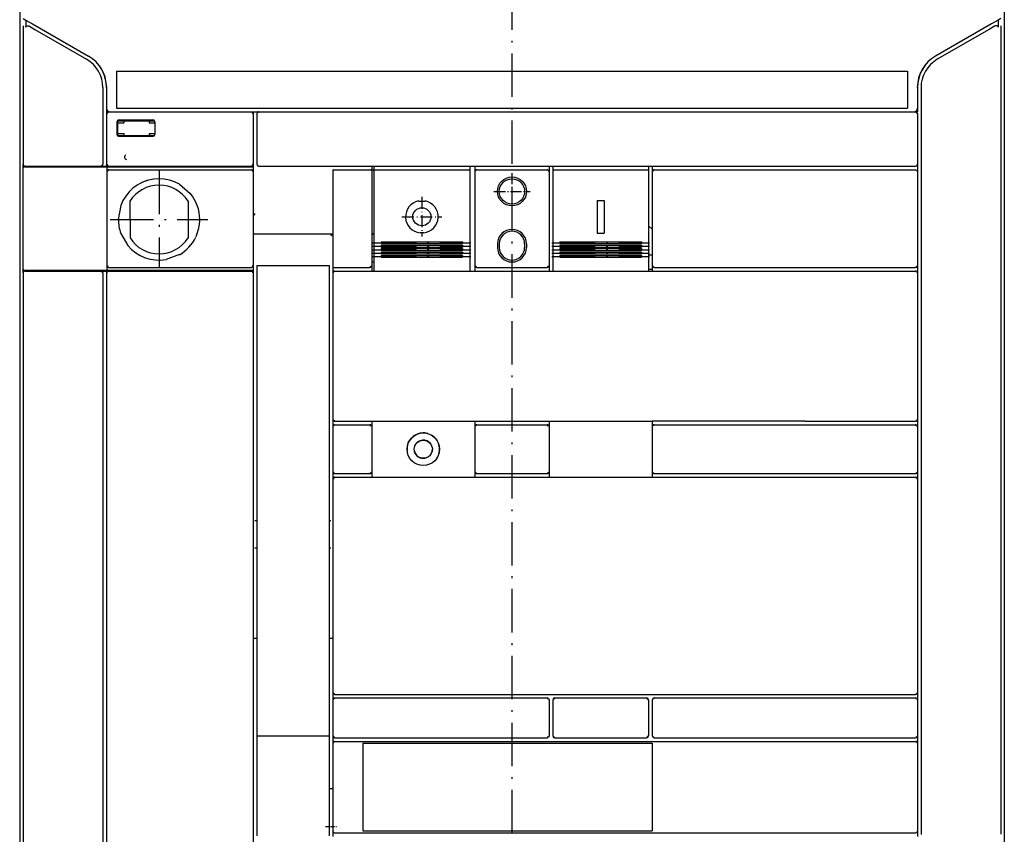
# Model space of a CAD drawing. Extents: x -1179 to 968, y -49 to 1130.
# Drawn here: x -716 to -444, y 676 to 901 of the extents above; entities that cross this region are included whole.
import ezdxf

# ---------------------------------------------------------------- set-up
doc = ezdxf.new("R2010")
doc.units = 0
doc.linetypes.add('DASHDOT', pattern=[18.5, 12, -3, 0.5, -3])
doc.layers.get('0').update_dxf_attribs({"linetype": 'CONTINUOUS'})

msp = doc.modelspace()

# ---------------------------------------------------------------- linework, layer by layer
at = {"color": 7, "linetype": 'DASHDOT'}
for p, q in [((-580.38, 1095.64), (-580.38, 560.44)), ((-677.88, 859.77), (-677.88, 832.77)), ((-691.38, 846.27), (-664.38, 846.27)), ((-618.78, 839.85), (-591.78, 839.85)), ((-618.78, 838.88), (-591.78, 838.88)), ((-618.78, 837.92), (-591.78, 837.92)), ((-569.38, 839.85), (-542.38, 839.85)), ((-569.38, 838.88), (-542.38, 838.88)), ((-569.38, 837.92), (-542.38, 837.92)), ((-618.78, 836.98), (-591.78, 836.98)), ((-618.78, 836.06), (-591.78, 836.06)), ((-569.38, 836.98), (-542.38, 836.98)), ((-569.38, 836.06), (-542.38, 836.06))]:
    msp.add_line(p, q, dxfattribs=at)
at = {"color": 7}
for p, q in [((-716.38, 982.52), (-716.38, 622.52)), ((-444.38, 982.52), (-444.38, 622.52)), ((-716.38, 981.72), (-716.38, 623.32)), ((-444.38, 981.72), (-444.38, 623.32)), ((-715.38, 899.8), (-715.38, 861.52)), ((-445.38, 899.8), (-445.38, 676.39)), ((-689.63, 887.22), (-471.13, 887.22)), ((-693.38, 882.74), (-693.38, 861.52)), ((-467.38, 882.74), (-467.38, 676.27)), ((-691.88, 876.02), (-652.38, 876.02)), ((-689.63, 877.02), (-471.13, 877.02)), ((-650.38, 876.02), (-468.88, 876.02)), ((-715.49, 861.52), (-715.49, 831.52)), ((-715.48, 860.32), (-715.48, 832.72)), ((-712.48, 860.82), (-692.28, 860.82)), ((-692.28, 860.82), (-651.88, 860.82)), ((-691.88, 861.02), (-652.38, 861.02)), ((-691.78, 860.02), (-652.38, 860.02)), ((-650.38, 861.02), (-468.88, 861.02)), ((-629.88, 859.82), (-629.88, 833.52)), ((-619.13, 859.82), (-619.13, 833.52)), ((-618.53, 860.02), (-592.03, 860.02)), ((-569.13, 860.02), (-542.63, 860.02)), ((-541.13, 860.02), (-468.88, 860.02)), ((-692.28, 859.52), (-692.28, 833.52)), ((-651.88, 859.52), (-651.88, 833.52)), ((-618.53, 858.56), (-618.53, 835.22)), ((-592.03, 858.56), (-592.03, 835.22)), ((-590.63, 859.52), (-590.63, 833.52)), ((-570.13, 859.52), (-570.13, 833.52)), ((-569.13, 858.56), (-569.13, 835.22)), ((-542.63, 858.56), (-542.63, 835.22)), ((-541.63, 859.52), (-541.63, 833.52)), ((-468.38, 859.52), (-468.38, 833.52)), ((-651.38, 842.32), (-629.88, 842.32)), ((-616.53, 840.12), (-594.03, 840.12)), ((-616.53, 839.59), (-594.03, 839.59)), ((-616.53, 839.16), (-594.03, 839.16)), ((-616.53, 838.62), (-594.03, 838.62)), ((-616.53, 838.21), (-594.03, 838.21)), ((-567.13, 840.12), (-544.63, 840.12)), ((-567.13, 839.59), (-544.63, 839.59)), ((-567.13, 839.16), (-544.63, 839.16)), ((-567.13, 838.62), (-544.63, 838.62)), ((-567.13, 838.21), (-544.63, 838.21)), ((-616.53, 837.69), (-594.03, 837.69)), ((-616.53, 837.27), (-594.03, 837.27)), ((-616.53, 836.76), (-594.03, 836.76)), ((-616.53, 836.35), (-594.03, 836.35)), ((-616.53, 835.83), (-594.03, 835.83)), ((-567.13, 837.69), (-544.63, 837.69)), ((-567.13, 837.27), (-544.63, 837.27)), ((-567.13, 836.76), (-544.63, 836.76)), ((-567.13, 836.35), (-544.63, 836.35)), ((-567.13, 835.83), (-544.63, 835.83)), ((-691.78, 833.02), (-652.38, 833.02)), ((-650.88, 833.52), (-630.88, 833.52)), ((-650.88, 832.52), (-650.88, 703.52)), ((-630.88, 832.52), (-630.88, 703.52)), ((-541.13, 833.02), (-468.88, 833.02)), ((-715.38, 831.41), (-715.38, 623.87)), ((-712.48, 832.22), (-692.28, 832.22)), ((-693.38, 831.52), (-693.38, 623.76)), ((-692.38, 831.52), (-692.38, 645.77)), ((-692.28, 832.22), (-651.88, 832.22)), ((-691.88, 832.02), (-652.38, 832.02)), ((-651.88, 831.52), (-651.88, 646.52)), ((-629.88, 831.52), (-629.88, 791.02)), ((-629.38, 832.02), (-468.88, 832.02)), ((-468.38, 831.52), (-468.38, 791.02)), ((-619.13, 790.51), (-592.95, 790.51)), ((-607.39, 790.52), (-570.13, 790.52)), ((-570.13, 790.51), (-541.63, 790.51)), ((-499.37, 790.52), (-541.63, 790.52)), ((-541.13, 789.52), (-468.88, 789.52)), ((-499.37, 790.52), (-468.88, 790.52)), ((-541.13, 776.02), (-468.88, 776.02)), ((-629.88, 774.52), (-629.88, 715.52)), ((-619.13, 775.01), (-590.63, 775.01)), ((-590.63, 775.02), (-570.13, 775.02)), ((-570.13, 775.01), (-541.63, 775.01)), ((-541.63, 775.02), (-468.88, 775.02)), ((-468.38, 774.52), (-468.38, 715.52)), ((-629.38, 715.02), (-468.88, 715.02)), ((-629.38, 714.02), (-570.63, 714.02)), ((-568.63, 714.02), (-543.13, 714.02)), ((-541.13, 714.02), (-468.88, 714.02)), ((-650.88, 703.52), (-630.88, 703.52)), ((-650.88, 703.52), (-650.88, 675.95)), ((-630.88, 703.52), (-630.88, 675.95)), ((-629.38, 703.02), (-570.63, 703.02)), ((-621.62, 702.02), (-541.64, 702.02)), ((-568.63, 703.02), (-543.13, 703.02)), ((-541.64, 702.02), (-468.88, 702.02)), ((-541.13, 703.02), (-468.88, 703.02)), ((-629.88, 701.52), (-629.88, 677.27)), ((-621.63, 701.52), (-621.63, 677.27)), ((-621.63, 701.52), (-541.63, 701.52)), ((-541.63, 701.52), (-541.63, 677.27)), ((-468.38, 701.52), (-468.38, 677.22)), ((-621.63, 677.27), (-541.63, 677.27)), ((-621.62, 676.77), (-541.64, 676.77)), ((-541.64, 676.77), (-468.88, 676.77))]:
    msp.add_line(p, q, dxfattribs=at)
at = {"color": 7, "ltscale": 0.022037}
msp.add_line((-715.43, 901.83), (-714.67, 901.39), dxfattribs=at)
at = {"color": 7, "ltscale": 0.04868}
msp.add_line((-714.67, 901.39), (-714.67, 899.44), dxfattribs=at)
at = {"color": 7, "ltscale": 0.023291}
msp.add_line((-714.67, 901.39), (-713.86, 900.92), dxfattribs=at)
at = {"color": 7, "ltscale": 0.052976}
for p, q in [((-714.67, 901.39), (-712.84, 900.33)), ((-446.08, 901.39), (-447.92, 900.33))]:
    msp.add_line(p, q, dxfattribs=at)
at = {"color": 7, "ltscale": 0.446236}
for p, q in [((-712.84, 900.33), (-697.38, 891.41)), ((-447.92, 900.33), (-463.38, 891.41))]:
    msp.add_line(p, q, dxfattribs=at)
at = {"color": 7, "ltscale": 0.023151}
msp.add_line((-446.08, 901.39), (-446.89, 900.93), dxfattribs=at)
at = {"color": 7, "ltscale": 0.022036}
msp.add_line((-445.32, 901.83), (-446.08, 901.39), dxfattribs=at)
at = {"color": 7, "ltscale": 0.048679}
msp.add_line((-446.08, 901.39), (-446.08, 899.44), dxfattribs=at)
at = {"color": 7, "ltscale": 0.043307}
for p, q in [((-713.69, 899.67), (-712.18, 898.8)), ((-447.07, 899.67), (-448.57, 898.8))]:
    msp.add_line(p, q, dxfattribs=at)
at = {"color": 7, "ltscale": 0.413012}
for p, q in [((-712.18, 898.8), (-697.88, 890.54)), ((-448.57, 898.8), (-462.88, 890.54))]:
    msp.add_line(p, q, dxfattribs=at)
at = {"color": 7, "ltscale": 0.03258}
msp.add_line((-693.38, 886.94), (-692.87, 885.74), dxfattribs=at)
at = {"color": 7, "ltscale": 0.255}
for p, q in [((-689.63, 887.22), (-689.63, 877.02)), ((-471.13, 887.22), (-471.13, 877.02))]:
    msp.add_line(p, q, dxfattribs=at)
at = {"color": 7, "ltscale": 0.143164}
for p, q in [((-692.38, 882.74), (-692.38, 877.02)), ((-468.38, 882.74), (-468.38, 877.02))]:
    msp.add_line(p, q, dxfattribs=at)
at = {"color": 7, "ltscale": 0.025}
for p, q in [((-692.38, 877.02), (-692.38, 876.02)), ((-468.38, 877.02), (-468.38, 876.02)), ((-618.53, 861.02), (-618.53, 860.02)), ((-592.03, 861.02), (-592.03, 860.02)), ((-569.13, 861.02), (-569.13, 860.02)), ((-542.63, 861.02), (-542.63, 860.02)), ((-584.38, 839.52), (-584.38, 838.52)), ((-583.88, 839.52), (-583.88, 838.52)), ((-576.88, 839.52), (-576.88, 838.52)), ((-576.38, 839.52), (-576.38, 838.52)), ((-542.63, 836.52), (-541.63, 836.52)), ((-650.88, 833.52), (-650.88, 832.52)), ((-630.88, 833.52), (-630.88, 832.52)), ((-542.63, 832.52), (-541.63, 832.52)), ((-630.88, 689.02), (-629.88, 689.02))]:
    msp.add_line(p, q, dxfattribs=at)
at = {"color": 7, "ltscale": 0.0125}
for p, q in [((-692.38, 876.02), (-692.38, 875.52)), ((-651.88, 876.02), (-651.88, 875.52)), ((-468.88, 876.02), (-468.38, 876.02)), ((-687.63, 873.52), (-687.63, 873.02)), ((-680.63, 873.52), (-680.63, 873.02)), ((-687.63, 870.02), (-687.63, 869.52)), ((-680.63, 870.02), (-680.63, 869.52)), ((-692.38, 861.02), (-691.88, 861.02)), ((-652.38, 861.02), (-651.88, 861.02)), ((-651.38, 763.02), (-650.88, 763.02)), ((-630.88, 763.02), (-630.38, 763.02)), ((-651.38, 755.52), (-650.88, 755.52)), ((-630.88, 755.52), (-630.38, 755.52)), ((-651.88, 730.52), (-651.38, 730.52)), ((-651.38, 730.52), (-650.88, 730.52)), ((-630.88, 730.52), (-630.38, 730.52)), ((-630.38, 730.52), (-629.88, 730.52))]:
    msp.add_line(p, q, dxfattribs=at)
at = {"color": 7, "ltscale": 0.012498}
for p, q in [((-692.38, 876.02), (-691.88, 876.02)), ((-651.88, 860.02), (-651.88, 859.52))]:
    msp.add_line(p, q, dxfattribs=at)
at = {"color": 7, "ltscale": 0.009345}
msp.add_line((-692.13, 875.87), (-692.26, 875.52), dxfattribs=at)
at = {"color": 7, "ltscale": 0.007374}
for p, q in [((-691.88, 876.02), (-692.13, 875.87)), ((-691.78, 860.02), (-692.03, 859.87)), ((-468.88, 860.02), (-468.62, 859.87))]:
    msp.add_line(p, q, dxfattribs=at)
at = {"color": 7, "ltscale": 0.05}
for p, q in [((-652.38, 876.02), (-650.38, 876.02)), ((-556.88, 851.52), (-554.88, 851.52)), ((-556.88, 842.52), (-554.88, 842.52)), ((-468.38, 833.52), (-468.38, 831.52)), ((-693.88, 832.02), (-691.88, 832.02)), ((-629.88, 791.02), (-629.88, 789.02)), ((-468.38, 791.02), (-468.38, 789.02)), ((-629.88, 776.52), (-629.88, 774.52)), ((-468.38, 776.52), (-468.38, 774.52)), ((-629.88, 715.52), (-629.88, 713.52)), ((-468.38, 715.52), (-468.38, 713.52)), ((-629.88, 703.52), (-629.88, 701.52)), ((-468.38, 703.52), (-468.38, 701.52))]:
    msp.add_line(p, q, dxfattribs=at)
at = {"color": 7, "ltscale": 0.007158}
for p, q in [((-652.38, 876.02), (-652.13, 875.87)), ((-652.13, 861.16), (-652.38, 861.02)), ((-652.38, 860.02), (-652.13, 859.87)), ((-652.13, 833.16), (-652.38, 833.02)), ((-652.38, 832.02), (-652.13, 831.87))]:
    msp.add_line(p, q, dxfattribs=at)
at = {"color": 7, "ltscale": 0.00901}
for p, q in [((-652.13, 875.87), (-652.06, 875.52)), ((-652.13, 859.87), (-652.06, 859.52))]:
    msp.add_line(p, q, dxfattribs=at)
at = {"color": 7, "ltscale": 0.0375}
for p, q in [((-651.88, 876.02), (-650.38, 876.02)), ((-693.88, 861.02), (-692.38, 861.02)), ((-619.13, 833.52), (-619.13, 832.02)), ((-570.13, 833.52), (-570.13, 832.02)), ((-629.88, 677.27), (-629.88, 675.77))]:
    msp.add_line(p, q, dxfattribs=at)
at = {"color": 7, "ltscale": 0.00888}
msp.add_line((-650.39, 875.85), (-650.74, 875.77), dxfattribs=at)
at = {"color": 7, "ltscale": 0.014336}
msp.add_line((-607.39, 876.02), (-606.81, 876.02), dxfattribs=at)
at = {"color": 7, "ltscale": 0.014333}
msp.add_line((-553.94, 876.02), (-553.37, 876.02), dxfattribs=at)
at = {"color": 7, "ltscale": 0.042967}
msp.add_line((-501.09, 876.02), (-499.37, 876.02), dxfattribs=at)
at = {"color": 7, "ltscale": 0.007375}
for p, q in [((-468.88, 876.02), (-468.62, 875.87)), ((-692.13, 861.16), (-691.88, 861.02)), ((-692.03, 833.16), (-691.78, 833.02)), ((-691.88, 832.02), (-692.13, 831.87))]:
    msp.add_line(p, q, dxfattribs=at)
at = {"color": 7, "ltscale": 0.00912}
for p, q in [((-468.62, 875.87), (-468.53, 875.52)), ((-692.22, 861.52), (-692.13, 861.16)), ((-692.12, 833.52), (-692.03, 833.16))]:
    msp.add_line(p, q, dxfattribs=at)
at = {"color": 7, "ltscale": 0.35}
for p, q in [((-692.38, 875.52), (-692.38, 861.52)), ((-651.88, 875.52), (-651.88, 861.52))]:
    msp.add_line(p, q, dxfattribs=at)
at = {"color": 7, "ltscale": 0.0875}
for p, q in [((-689.5, 873.27), (-689.5, 869.77)), ((-679, 873.27), (-679, 869.77))]:
    msp.add_line(p, q, dxfattribs=at)
at = {"color": 7, "ltscale": 0.09375}
msp.add_line((-689.38, 873.39), (-689.38, 869.64), dxfattribs=at)
at = {"color": 7, "ltscale": 0.25}
for p, q in [((-689.25, 873.52), (-679.25, 873.52)), ((-629.63, 833.02), (-619.63, 833.02)), ((-629.88, 713.52), (-629.88, 703.52)), ((-570.13, 713.52), (-570.13, 703.52)), ((-542.63, 713.52), (-542.63, 703.52)), ((-541.63, 713.52), (-541.63, 703.52)), ((-468.38, 713.52), (-468.38, 703.52))]:
    msp.add_line(p, q, dxfattribs=at)
at = {"color": 7, "ltscale": 0.2375}
for p, q in [((-689, 873.77), (-679.5, 873.77)), ((-689, 869.27), (-679.5, 869.27))]:
    msp.add_line(p, q, dxfattribs=at)
at = {"color": 7, "ltscale": 0.00714}
msp.add_line((-650.74, 875.77), (-650.88, 875.52), dxfattribs=at)
at = {"color": 7, "ltscale": 0.342502}
for p, q in [((-650.88, 875.52), (-650.88, 861.82)), ((-468.38, 875.52), (-468.38, 861.82))]:
    msp.add_line(p, q, dxfattribs=at)
at = {"color": 7, "ltscale": 0.04375}
for p, q in [((-689.38, 873.02), (-687.63, 873.02)), ((-689.38, 870.02), (-687.63, 870.02))]:
    msp.add_line(p, q, dxfattribs=at)
at = {"color": 7, "ltscale": 0.040625}
for p, q in [((-680.63, 873.02), (-679, 873.02)), ((-680.63, 870.02), (-679, 870.02))]:
    msp.add_line(p, q, dxfattribs=at)
at = {"color": 7, "ltscale": 0.250005}
msp.add_line((-689.25, 869.52), (-679.25, 869.52), dxfattribs=at)
at = {"color": 7, "ltscale": 2.9e-05}
msp.add_line((-686.89, 862.8), (-686.89, 862.8), dxfattribs=at)
at = {"color": 7, "ltscale": 0.001469}
for p, q in [((-715.49, 861.52), (-715.43, 861.52)), ((-715.49, 831.52), (-715.43, 831.52))]:
    msp.add_line(p, q, dxfattribs=at)
at = {"color": 7, "ltscale": 0.001466}
for p, q in [((-714.99, 861.02), (-714.93, 861.02)), ((-714.99, 832.02), (-714.93, 832.02))]:
    msp.add_line(p, q, dxfattribs=at)
at = {"color": 7, "ltscale": 0.0625}
for p, q in [((-714.98, 860.82), (-712.48, 860.82)), ((-714.98, 832.22), (-712.48, 832.22))]:
    msp.add_line(p, q, dxfattribs=at)
at = {"color": 7, "ltscale": 0.062488}
for p, q in [((-714.93, 861.02), (-712.43, 861.02)), ((-714.93, 832.02), (-712.43, 832.02))]:
    msp.add_line(p, q, dxfattribs=at)
at = {"color": 7, "ltscale": 0.004997}
for p, q in [((-712.69, 861.02), (-712.69, 860.82)), ((-712.62, 861.02), (-712.62, 860.82)), ((-692.38, 861.02), (-692.38, 860.82))]:
    msp.add_line(p, q, dxfattribs=at)
at = {"color": 7, "ltscale": 0.463928}
for p, q in [((-712.43, 861.02), (-693.88, 861.02)), ((-712.43, 832.02), (-693.88, 832.02))]:
    msp.add_line(p, q, dxfattribs=at)
at = {"color": 7, "ltscale": 0.007243}
msp.add_line((-693.63, 861.16), (-693.88, 861.02), dxfattribs=at)
at = {"color": 7, "ltscale": 0.009396}
msp.add_line((-693.5, 861.52), (-693.63, 861.16), dxfattribs=at)
at = {"color": 7, "ltscale": 0.012502}
msp.add_line((-692.38, 861.52), (-692.38, 861.02), dxfattribs=at)
at = {"color": 7, "ltscale": 0.032498}
for p, q in [((-692.28, 860.82), (-692.28, 859.52)), ((-692.28, 833.52), (-692.28, 832.22))]:
    msp.add_line(p, q, dxfattribs=at)
at = {"color": 7, "ltscale": 0.009346}
msp.add_line((-692.03, 859.87), (-692.16, 859.52), dxfattribs=at)
at = {"color": 7, "ltscale": 0.009428}
for p, q in [((-652, 861.52), (-652.13, 861.16)), ((-652, 833.52), (-652.13, 833.16))]:
    msp.add_line(p, q, dxfattribs=at)
at = {"color": 7, "ltscale": 0.037502}
for p, q in [((-651.88, 861.52), (-651.88, 860.02)), ((-590.63, 833.52), (-590.63, 832.02)), ((-541.63, 833.52), (-541.63, 832.02))]:
    msp.add_line(p, q, dxfattribs=at)
at = {"color": 7, "ltscale": 0.032501}
msp.add_line((-651.88, 860.82), (-651.88, 859.52), dxfattribs=at)
at = {"color": 7, "ltscale": 0.0075}
for p, q in [((-650.88, 861.82), (-650.88, 861.52)), ((-468.38, 861.82), (-468.38, 861.52))]:
    msp.add_line(p, q, dxfattribs=at)
at = {"color": 7, "ltscale": 0.005351}
msp.add_line((-650.88, 861.52), (-650.74, 861.36), dxfattribs=at)
at = {"color": 7, "ltscale": 0.003509}
msp.add_line((-650.74, 861.36), (-650.63, 861.27), dxfattribs=at)
at = {"color": 7, "ltscale": 0.001222}
msp.add_line((-629.68, 860.02), (-629.63, 860.02), dxfattribs=at)
at = {"color": 7, "ltscale": 0.249899}
msp.add_line((-629.63, 860.02), (-619.63, 860.02), dxfattribs=at)
at = {"color": 7, "ltscale": 0.007628}
msp.add_line((-619.63, 860.02), (-619.33, 860.02), dxfattribs=at)
at = {"color": 7, "ltscale": 0.029997}
msp.add_line((-619.13, 861.02), (-619.13, 859.82), dxfattribs=at)
at = {"color": 7, "ltscale": 0.015001}
for p, q in [((-619.13, 860.02), (-618.53, 860.02)), ((-619.13, 834.52), (-618.53, 834.52))]:
    msp.add_line(p, q, dxfattribs=at)
at = {"color": 7, "ltscale": 0.036539}
for p, q in [((-618.53, 860.02), (-618.53, 858.56)), ((-592.03, 860.02), (-592.03, 858.56)), ((-569.13, 860.02), (-569.13, 858.56)), ((-542.63, 860.02), (-542.63, 858.56))]:
    msp.add_line(p, q, dxfattribs=at)
at = {"color": 7, "ltscale": 0.037498}
for p, q in [((-590.63, 861.02), (-590.63, 859.52)), ((-570.13, 861.02), (-570.13, 859.52)), ((-541.63, 861.02), (-541.63, 859.52))]:
    msp.add_line(p, q, dxfattribs=at)
at = {"color": 7, "ltscale": 0.009391}
msp.add_line((-590.38, 859.87), (-590.51, 859.52), dxfattribs=at)
at = {"color": 7, "ltscale": 0.007254}
msp.add_line((-590.13, 860.02), (-590.38, 859.87), dxfattribs=at)
at = {"color": 7, "ltscale": 0.4875}
for p, q in [((-590.13, 860.02), (-570.63, 860.02)), ((-590.13, 833.02), (-570.63, 833.02)), ((-590.13, 789.52), (-570.63, 789.52)), ((-590.13, 776.02), (-570.63, 776.02))]:
    msp.add_line(p, q, dxfattribs=at)
at = {"color": 7, "ltscale": 0.007255}
msp.add_line((-570.63, 860.02), (-570.38, 859.87), dxfattribs=at)
at = {"color": 7, "ltscale": 0.009058}
msp.add_line((-570.38, 859.87), (-570.3, 859.52), dxfattribs=at)
at = {"color": 7, "ltscale": 0.009414}
msp.add_line((-541.38, 859.87), (-541.51, 859.52), dxfattribs=at)
at = {"color": 7, "ltscale": 0.007196}
msp.add_line((-541.13, 860.02), (-541.38, 859.87), dxfattribs=at)
at = {"color": 7, "ltscale": 0.000307}
for p, q in [((-468.88, 861.02), (-468.87, 861.02)), ((-468.88, 833.02), (-468.87, 833.02)), ((-468.88, 832.02), (-468.87, 832.02)), ((-468.88, 790.52), (-468.87, 790.52)), ((-468.88, 789.52), (-468.87, 789.52)), ((-468.88, 776.02), (-468.87, 776.02)), ((-468.88, 775.02), (-468.87, 775.02)), ((-468.88, 715.02), (-468.87, 715.02)), ((-468.88, 714.02), (-468.87, 714.02)), ((-468.88, 703.02), (-468.87, 703.02)), ((-468.88, 702.02), (-468.87, 702.02))]:
    msp.add_line(p, q, dxfattribs=at)
at = {"color": 7, "ltscale": 0.000153}
msp.add_line((-468.88, 860.02), (-468.87, 860.02), dxfattribs=at)
at = {"color": 7, "ltscale": 0.009121}
msp.add_line((-468.62, 859.87), (-468.53, 859.52), dxfattribs=at)
at = {"color": 7, "ltscale": 0.006486}
msp.add_line((-468.38, 861.58), (-468.52, 861.36), dxfattribs=at)
at = {"color": 7, "ltscale": 0.049998}
msp.add_line((-468.38, 861.52), (-468.38, 859.52), dxfattribs=at)
at = {"color": 7, "linetype": 'DASHDOT', "ltscale": 0.249997}
for p, q in [((-580.38, 859.02), (-580.38, 849.02)), ((-585.38, 854.02), (-575.38, 854.02))]:
    msp.add_line(p, q, dxfattribs=at)
at = {"color": 7, "ltscale": 0.097539}
msp.add_line((-672.25, 856.01), (-669.28, 853.48), dxfattribs=at)
at = {"color": 7, "ltscale": 0.165836}
msp.add_line((-651.88, 854.32), (-651.88, 847.68), dxfattribs=at)
at = {"color": 7, "ltscale": 0.002153}
msp.add_line((-606.21, 851.42), (-606.19, 851.34), dxfattribs=at)
at = {"color": 7, "linetype": 'DASHDOT', "ltscale": 0.275}
for p, q in [((-605.28, 852.52), (-605.28, 841.52)), ((-610.78, 847.02), (-599.78, 847.02))]:
    msp.add_line(p, q, dxfattribs=at)
at = {"color": 7, "ltscale": 0.002152}
msp.add_line((-604.34, 851.42), (-604.36, 851.34), dxfattribs=at)
at = {"color": 7, "linetype": 'DASHDOT', "ltscale": 0.225151}
msp.add_line((-584.88, 854.02), (-575.87, 854.02), dxfattribs=at)
at = {"color": 7, "ltscale": 0.225}
for p, q in [((-556.88, 851.52), (-556.88, 842.52)), ((-554.88, 851.52), (-554.88, 842.52))]:
    msp.add_line(p, q, dxfattribs=at)
at = {"color": 7, "ltscale": 0.097559}
msp.add_line((-688.42, 850.11), (-689.13, 846.27), dxfattribs=at)
at = {"color": 7, "ltscale": 0.254204}
for p, q in [((-685.93, 851.31), (-685.88, 841.14)), ((-669.83, 851.31), (-669.88, 841.14))]:
    msp.add_line(p, q, dxfattribs=at)
at = {"color": 7, "ltscale": 0.045813}
msp.add_line((-606.19, 851.34), (-604.36, 851.34), dxfattribs=at)
at = {"color": 7, "ltscale": 0.012715}
msp.add_line((-651.37, 847.69), (-651.88, 847.69), dxfattribs=at)
at = {"color": 7, "ltscale": 0.034824}
msp.add_line((-542.63, 844.52), (-541.63, 843.55), dxfattribs=at)
at = {"color": 7, "ltscale": 0.097561}
msp.add_line((-688.45, 842.42), (-686.47, 839.06), dxfattribs=at)
at = {"color": 7, "ltscale": 0.020895}
msp.add_line((-618.53, 842.52), (-619.13, 841.94), dxfattribs=at)
at = {"color": 7, "ltscale": 0.001777}
for p, q in [((-605.78, 842.62), (-605.79, 842.55)), ((-604.78, 842.62), (-604.77, 842.55))]:
    msp.add_line(p, q, dxfattribs=at)
at = {"color": 7, "ltscale": 0.024988}
msp.add_line((-605.78, 842.62), (-604.78, 842.62), dxfattribs=at)
at = {"color": 7, "ltscale": 0.013287}
for p, q in [((-616.53, 840.12), (-616.53, 839.59)), ((-594.03, 840.12), (-594.03, 839.59)), ((-567.13, 840.12), (-567.13, 839.59)), ((-544.63, 840.12), (-544.63, 839.59))]:
    msp.add_line(p, q, dxfattribs=at)
at = {"color": 7, "ltscale": 0.013446}
for p, q in [((-616.53, 839.16), (-616.53, 838.62)), ((-594.03, 839.16), (-594.03, 838.62)), ((-567.13, 839.16), (-567.13, 838.62)), ((-544.63, 839.16), (-544.63, 838.62))]:
    msp.add_line(p, q, dxfattribs=at)
at = {"color": 7, "ltscale": 0.012991}
for p, q in [((-616.53, 838.21), (-616.53, 837.69)), ((-594.03, 838.21), (-594.03, 837.69)), ((-567.13, 838.21), (-567.13, 837.69)), ((-544.63, 838.21), (-544.63, 837.69))]:
    msp.add_line(p, q, dxfattribs=at)
at = {"color": 7, "ltscale": 0.097597}
msp.add_line((-672.26, 836.54), (-675.92, 835.19), dxfattribs=at)
at = {"color": 7, "ltscale": 0.034174}
for p, q in [((-618.53, 835.22), (-618.53, 833.85)), ((-592.03, 835.22), (-592.03, 833.85)), ((-569.13, 835.22), (-569.13, 833.85)), ((-542.63, 835.22), (-542.63, 833.85))]:
    msp.add_line(p, q, dxfattribs=at)
at = {"color": 7, "ltscale": 0.01284}
for p, q in [((-616.53, 837.27), (-616.53, 836.76)), ((-594.03, 837.27), (-594.03, 836.76))]:
    msp.add_line(p, q, dxfattribs=at)
at = {"color": 7, "ltscale": 0.013107}
for p, q in [((-616.53, 836.35), (-616.53, 835.83)), ((-594.03, 836.35), (-594.03, 835.83)), ((-567.13, 836.35), (-567.13, 835.83)), ((-544.63, 836.35), (-544.63, 835.83))]:
    msp.add_line(p, q, dxfattribs=at)
at = {"color": 7, "ltscale": 0.012842}
for p, q in [((-567.13, 837.27), (-567.13, 836.76)), ((-544.63, 837.27), (-544.63, 836.76))]:
    msp.add_line(p, q, dxfattribs=at)
at = {"color": 7, "ltscale": 0.0325}
msp.add_line((-651.88, 833.52), (-651.88, 832.22), dxfattribs=at)
at = {"color": 7, "ltscale": 0.00625}
msp.add_line((-629.88, 833.52), (-629.88, 833.27), dxfattribs=at)
at = {"color": 7, "ltscale": 0.043752}
msp.add_line((-629.88, 833.27), (-629.88, 831.52), dxfattribs=at)
at = {"color": 7, "ltscale": 0.009462}
for p, q in [((-619.28, 833.27), (-619.63, 833.14)), ((-541.12, 789.4), (-541.48, 789.27)), ((-619.28, 776.27), (-619.63, 776.14)), ((-541.12, 713.9), (-541.48, 713.77))]:
    msp.add_line(p, q, dxfattribs=at)
at = {"color": 7, "ltscale": 0.007302}
for p, q in [((-619.13, 833.52), (-619.28, 833.27)), ((-619.13, 776.52), (-619.28, 776.27))]:
    msp.add_line(p, q, dxfattribs=at)
at = {"color": 7, "ltscale": 0.045821}
for p, q in [((-618.53, 833.85), (-618.53, 832.02)), ((-592.03, 833.85), (-592.03, 832.02)), ((-569.13, 833.85), (-569.13, 832.02)), ((-542.63, 833.85), (-542.63, 832.02))]:
    msp.add_line(p, q, dxfattribs=at)
at = {"color": 7, "ltscale": 0.007229}
for p, q in [((-590.63, 833.52), (-590.48, 833.27)), ((-590.48, 789.27), (-590.63, 789.02)), ((-590.63, 776.52), (-590.48, 776.27))]:
    msp.add_line(p, q, dxfattribs=at)
at = {"color": 7, "ltscale": 0.009029}
for p, q in [((-590.48, 833.27), (-590.13, 833.19)), ((-570.63, 789.35), (-570.27, 789.27)), ((-590.48, 776.27), (-590.13, 776.19)), ((-570.27, 703.27), (-570.63, 703.19))]:
    msp.add_line(p, q, dxfattribs=at)
at = {"color": 7, "ltscale": 0.009375}
for p, q in [((-570.27, 833.27), (-570.63, 833.14)), ((-570.27, 776.27), (-570.63, 776.14)), ((-570.63, 713.9), (-570.27, 713.77))]:
    msp.add_line(p, q, dxfattribs=at)
at = {"color": 7, "ltscale": 0.007228}
for p, q in [((-570.13, 833.52), (-570.27, 833.27)), ((-570.27, 789.27), (-570.13, 789.02)), ((-570.13, 776.52), (-570.27, 776.27)), ((-570.27, 713.77), (-570.13, 713.52)), ((-570.13, 703.52), (-570.27, 703.27))]:
    msp.add_line(p, q, dxfattribs=at)
at = {"color": 7, "ltscale": 0.007303}
for p, q in [((-541.63, 833.52), (-541.48, 833.27)), ((-619.28, 789.27), (-619.13, 789.02)), ((-541.63, 776.52), (-541.48, 776.27)), ((-541.63, 703.52), (-541.48, 703.27))]:
    msp.add_line(p, q, dxfattribs=at)
at = {"color": 7, "ltscale": 0.009152}
for p, q in [((-541.48, 833.27), (-541.12, 833.19)), ((-619.63, 789.35), (-619.28, 789.27)), ((-541.48, 776.27), (-541.12, 776.19)), ((-541.48, 703.27), (-541.12, 703.19))]:
    msp.add_line(p, q, dxfattribs=at)
at = {"color": 7, "ltscale": 0.008775}
for p, q in [((-468.52, 833.27), (-468.86, 833.19)), ((-468.52, 790.77), (-468.86, 790.69)), ((-468.52, 776.27), (-468.86, 776.19)), ((-468.52, 715.27), (-468.86, 715.19)), ((-468.52, 703.27), (-468.86, 703.19))]:
    msp.add_line(p, q, dxfattribs=at)
at = {"color": 7, "ltscale": 0.007079}
for p, q in [((-468.38, 833.52), (-468.52, 833.27)), ((-468.52, 831.76), (-468.38, 831.52)), ((-468.38, 791.02), (-468.52, 790.77)), ((-468.38, 776.52), (-468.52, 776.27)), ((-468.52, 774.76), (-468.38, 774.52)), ((-468.38, 715.52), (-468.52, 715.27)), ((-468.38, 703.52), (-468.52, 703.27))]:
    msp.add_line(p, q, dxfattribs=at)
at = {"color": 7, "ltscale": 0.005002}
for p, q in [((-712.69, 832.22), (-712.69, 832.02)), ((-712.62, 832.22), (-712.62, 832.02)), ((-692.38, 832.22), (-692.38, 832.02))]:
    msp.add_line(p, q, dxfattribs=at)
at = {"color": 7, "ltscale": 0.007244}
msp.add_line((-693.88, 832.02), (-693.63, 831.87), dxfattribs=at)
at = {"color": 7, "ltscale": 0.00905}
msp.add_line((-693.63, 831.87), (-693.55, 831.52), dxfattribs=at)
at = {"color": 7, "ltscale": 0.009344}
msp.add_line((-692.13, 831.87), (-692.26, 831.52), dxfattribs=at)
at = {"color": 7, "ltscale": 0.009009}
msp.add_line((-652.13, 831.87), (-652.06, 831.52), dxfattribs=at)
at = {"color": 7, "ltscale": 0.017502}
msp.add_line((-651.88, 832.22), (-651.88, 831.52), dxfattribs=at)
at = {"color": 7, "ltscale": 0.007171}
for p, q in [((-629.73, 831.77), (-629.88, 831.52)), ((-629.88, 791.02), (-629.73, 790.77)), ((-629.88, 776.52), (-629.73, 776.27)), ((-629.88, 715.52), (-629.73, 715.27)), ((-629.88, 703.52), (-629.73, 703.27))]:
    msp.add_line(p, q, dxfattribs=at)
at = {"color": 7, "ltscale": 0.009305}
msp.add_line((-629.38, 831.9), (-629.73, 831.77), dxfattribs=at)
at = {"color": 7, "ltscale": 0.000134}
for p, q in [((-629.38, 832.02), (-629.38, 832.02)), ((-629.38, 789.52), (-629.38, 789.52)), ((-629.38, 775.02), (-629.38, 775.02)), ((-629.38, 714.02), (-629.38, 714.02)), ((-629.38, 702.02), (-629.38, 702.02))]:
    msp.add_line(p, q, dxfattribs=at)
at = {"color": 7, "ltscale": 0.009193}
for p, q in [((-468.86, 831.9), (-468.52, 831.76)), ((-468.86, 774.9), (-468.52, 774.76))]:
    msp.add_line(p, q, dxfattribs=at)
at = {"color": 7, "ltscale": 0.007172}
for p, q in [((-629.73, 789.27), (-629.88, 789.02)), ((-629.73, 774.77), (-629.88, 774.52)), ((-629.73, 713.77), (-629.88, 713.52)), ((-629.73, 701.77), (-629.88, 701.52))]:
    msp.add_line(p, q, dxfattribs=at)
at = {"color": 7, "ltscale": 0.3125}
for p, q in [((-629.88, 789.02), (-629.88, 776.52)), ((-619.13, 789.02), (-619.13, 776.52)), ((-590.63, 789.02), (-590.63, 776.52)), ((-570.13, 789.02), (-570.13, 776.52)), ((-541.63, 789.02), (-541.63, 776.52)), ((-468.38, 789.02), (-468.38, 776.52))]:
    msp.add_line(p, q, dxfattribs=at)
at = {"color": 7, "ltscale": 0.00893}
for p, q in [((-629.73, 790.77), (-629.39, 790.69)), ((-629.73, 776.27), (-629.39, 776.19)), ((-629.73, 715.27), (-629.39, 715.19)), ((-629.73, 703.27), (-629.39, 703.19))]:
    msp.add_line(p, q, dxfattribs=at)
at = {"color": 7, "ltscale": 0.009304}
for p, q in [((-629.38, 789.4), (-629.73, 789.27)), ((-629.38, 774.9), (-629.73, 774.77)), ((-629.38, 713.9), (-629.73, 713.77)), ((-629.38, 701.9), (-629.73, 701.77))]:
    msp.add_line(p, q, dxfattribs=at)
at = {"color": 7, "ltscale": 0.25625}
for p, q in [((-629.38, 790.52), (-619.13, 790.52)), ((-629.38, 775.02), (-619.13, 775.02))]:
    msp.add_line(p, q, dxfattribs=at)
at = {"color": 7, "ltscale": 6.7e-05}
for p, q in [((-629.38, 790.52), (-629.38, 790.52)), ((-629.38, 776.02), (-629.38, 776.02)), ((-629.38, 715.02), (-629.38, 715.02)), ((-629.38, 703.02), (-629.38, 703.02))]:
    msp.add_line(p, q, dxfattribs=at)
at = {"color": 7, "ltscale": 0.24375}
for p, q in [((-629.38, 789.52), (-619.63, 789.52)), ((-629.38, 776.02), (-619.63, 776.02))]:
    msp.add_line(p, q, dxfattribs=at)
at = {"color": 7, "ltscale": 0.012114}
msp.add_line((-628.97, 789.52), (-628.48, 789.52), dxfattribs=at)
at = {"color": 7, "ltscale": 0.037422}
for p, q in [((-619.13, 790.52), (-619.13, 789.02)), ((-570.13, 790.52), (-570.13, 789.02))]:
    msp.add_line(p, q, dxfattribs=at)
at = {"color": 7, "ltscale": 0.037465}
msp.add_line((-590.63, 790.52), (-590.63, 789.02), dxfattribs=at)
at = {"color": 7, "ltscale": 0.009374}
msp.add_line((-590.13, 789.4), (-590.48, 789.27), dxfattribs=at)
at = {"color": 7, "ltscale": 0.037448}
msp.add_line((-541.63, 790.52), (-541.63, 789.02), dxfattribs=at)
at = {"color": 7, "ltscale": 0.007304}
for p, q in [((-541.48, 789.27), (-541.63, 789.02)), ((-541.48, 713.77), (-541.63, 713.52))]:
    msp.add_line(p, q, dxfattribs=at)
at = {"color": 7, "ltscale": 0.009192}
for p, q in [((-468.86, 789.4), (-468.52, 789.26)), ((-468.86, 713.9), (-468.52, 713.76)), ((-468.86, 701.9), (-468.52, 701.76))]:
    msp.add_line(p, q, dxfattribs=at)
at = {"color": 7, "ltscale": 0.00708}
for p, q in [((-468.52, 789.26), (-468.38, 789.02)), ((-468.52, 713.76), (-468.38, 713.52)), ((-468.52, 701.76), (-468.38, 701.52))]:
    msp.add_line(p, q, dxfattribs=at)
at = {"color": 7, "ltscale": 4.3e-05}
msp.add_line((-601.75, 785.77), (-601.75, 785.77), dxfattribs=at)
at = {"color": 7, "ltscale": 0.009299}
msp.add_line((-609.38, 782.76), (-609.36, 782.39), dxfattribs=at)
at = {"color": 7, "ltscale": 0.037552}
for p, q in [((-619.13, 776.52), (-619.13, 775.02)), ((-570.13, 776.52), (-570.13, 775.02))]:
    msp.add_line(p, q, dxfattribs=at)
at = {"color": 7, "ltscale": 0.037566}
for p, q in [((-590.63, 776.52), (-590.63, 775.02)), ((-541.63, 776.52), (-541.63, 775.02))]:
    msp.add_line(p, q, dxfattribs=at)
at = {"color": 7, "ltscale": 0.234165}
msp.add_line((-508.73, 775.02), (-499.37, 775.02), dxfattribs=at)
at = {"color": 7, "ltscale": 0.250002}
msp.add_line((-569.13, 713.52), (-569.13, 703.52), dxfattribs=at)
at = {"color": 7, "ltscale": 0.006287}
for p, q in [((-568.63, 713.77), (-568.88, 713.77)), ((-568.88, 703.27), (-568.63, 703.26))]:
    msp.add_line(p, q, dxfattribs=at)
at = {"color": 7, "ltscale": 0.001472}
for p, q in [((-568.88, 713.77), (-568.84, 713.73)), ((-568.84, 703.31), (-568.88, 703.27))]:
    msp.add_line(p, q, dxfattribs=at)
at = {"color": 7, "ltscale": 0.005349}
for p, q in [((-568.63, 713.77), (-568.84, 713.73)), ((-568.84, 703.31), (-568.63, 703.26))]:
    msp.add_line(p, q, dxfattribs=at)
at = {"color": 7, "ltscale": 0.00537}
msp.add_line((-543.12, 713.77), (-542.91, 713.73), dxfattribs=at)
at = {"color": 7, "ltscale": 0.006149}
msp.add_line((-543.12, 713.77), (-542.88, 713.77), dxfattribs=at)
at = {"color": 7, "ltscale": 0.005343}
msp.add_line((-542.91, 713.73), (-542.87, 713.52), dxfattribs=at)
at = {"color": 7, "ltscale": 0.006254}
for p, q in [((-542.88, 713.77), (-542.87, 713.52)), ((-542.87, 703.52), (-542.88, 703.27))]:
    msp.add_line(p, q, dxfattribs=at)
at = {"color": 7, "ltscale": 0.193977}
msp.add_line((-629.38, 702.02), (-621.62, 702.02), dxfattribs=at)
at = {"color": 7, "ltscale": 0.005371}
msp.add_line((-542.91, 703.31), (-543.12, 703.26), dxfattribs=at)
at = {"color": 7, "ltscale": 0.006148}
msp.add_line((-542.88, 703.27), (-543.12, 703.26), dxfattribs=at)
at = {"color": 7, "ltscale": 0.005342}
msp.add_line((-542.87, 703.52), (-542.91, 703.31), dxfattribs=at)
at = {"color": 7, "linetype": 'DASHDOT', "ltscale": 0.075}
msp.add_line((-631.88, 678.52), (-628.88, 678.52), dxfattribs=at)
at = {"color": 7, "ltscale": 0.010142}
msp.add_line((-629.88, 677.27), (-629.71, 676.9), dxfattribs=at)
at = {"color": 7, "ltscale": 0.194028}
msp.add_line((-629.38, 676.77), (-621.62, 676.77), dxfattribs=at)
at = {"color": 7, "ltscale": 0.001189}
msp.add_line((-468.88, 676.77), (-468.83, 676.77), dxfattribs=at)
at = {"color": 7, "ltscale": 0.03625}
msp.add_line((-468.38, 677.22), (-468.38, 675.77), dxfattribs=at)
at = {"color": 7}
for points in [[(-714.67, 899.44), (-714.65, 899.57), (-714.59, 899.67), (-714.5, 899.75), (-714.37, 899.81), (-714.23, 899.83), (-713.89, 899.76), (-713.69, 899.67)], [(-446.08, 899.44), (-446.1, 899.57), (-446.16, 899.67), (-446.25, 899.75), (-446.38, 899.81), (-446.53, 899.83), (-446.86, 899.76), (-447.07, 899.67)], [(-695.33, 889.8), (-694.86, 889.26), (-694.42, 888.71), (-694.24, 888.45)], [(-694.24, 888.45), (-693.89, 887.91), (-693.58, 887.36), (-693.38, 886.94)], [(-467.88, 885.74), (-467.51, 886.67), (-467.38, 886.94)], [(-467.38, 886.94), (-466.82, 887.94), (-466.06, 889.08)], [(-692.87, 885.74), (-692.72, 885.07), (-692.38, 882.75)], [(-468.38, 882.75), (-468.07, 884.79), (-467.88, 885.74)], [(-715.49, 861.52), (-715.47, 861.38), (-715.41, 861.25), (-715.32, 861.14), (-715.2, 861.06), (-714.99, 861.02)], [(-715.43, 861.52), (-715.41, 861.38), (-715.35, 861.25), (-715.26, 861.14), (-715.14, 861.06), (-714.93, 861.02)], [(-651.38, 847.68), (-651.5, 847.65), (-651.6, 847.58), (-651.69, 847.47), (-651.84, 847.12), (-651.88, 846.8)], [(-630.38, 841.82), (-630.05, 842.15), (-629.88, 842.32)], [(-714.99, 832.02), (-715.14, 832), (-715.27, 831.94), (-715.37, 831.84), (-715.45, 831.72), (-715.49, 831.52)], [(-714.93, 832.02), (-715.08, 832), (-715.21, 831.94), (-715.32, 831.84), (-715.39, 831.72), (-715.43, 831.52)], [(-603.64, 787.09), (-604.05, 787.19), (-604.47, 787.25), (-604.9, 787.26), (-605.32, 787.24), (-605.74, 787.18), (-606.16, 787.08), (-606.56, 786.94), (-606.94, 786.76), (-607.31, 786.55), (-607.66, 786.3), (-607.98, 786.02), (-608.27, 785.72), (-608.54, 785.38), (-608.77, 785.03), (-608.96, 784.65), (-609.12, 784.26), (-609.25, 783.85), (-609.33, 783.43), (-609.38, 782.77)], [(-600.38, 782.77), (-600.4, 783.19), (-600.46, 783.61), (-600.56, 784.02), (-600.7, 784.43), (-600.87, 784.81), (-601.08, 785.18), (-601.33, 785.53), (-601.6, 785.85), (-601.91, 786.15), (-602.24, 786.41), (-602.62, 786.66)], [(-602.87, 784.26), (-603.08, 784.5), (-603.31, 784.71), (-603.57, 784.9), (-603.85, 785.04), (-604.15, 785.16), (-604.46, 785.23), (-604.77, 785.26), (-605.09, 785.26), (-605.41, 785.21), (-605.71, 785.12), (-606, 785), (-606.28, 784.84), (-606.53, 784.64), (-606.75, 784.42), (-606.9, 784.23)], [(-607.37, 782.55), (-607.32, 782.24), (-607.24, 781.93), (-607.11, 781.64), (-606.95, 781.37), (-606.76, 781.12), (-606.53, 780.89), (-606.28, 780.7), (-606.01, 780.54), (-605.72, 780.41), (-605.41, 780.32), (-605.1, 780.27), (-604.78, 780.27), (-604.47, 780.3), (-604.16, 780.37), (-603.86, 780.48), (-603.58, 780.63), (-603.32, 780.81), (-603.08, 781.02), (-602.88, 781.26), (-602.7, 781.53), (-602.57, 781.81), (-602.46, 782.11), (-602.4, 782.43), (-602.38, 782.74), (-602.38, 782.76)], [(-602.63, 778.87), (-602.27, 779.1), (-601.94, 779.36), (-601.63, 779.65), (-601.35, 779.97), (-601.1, 780.32), (-600.89, 780.69), (-600.71, 781.07), (-600.57, 781.47), (-600.46, 781.88), (-600.4, 782.3), (-600.38, 782.76)]]:
    msp.add_lwpolyline(points, dxfattribs=at)
for centre, radius in [((-580.38, 854.02), 4), ((-580.38, 854.02), 3.5), ((-605.28, 847.02), 2.5), ((-604.88, 782.76), 4.5), ((-604.88, 782.76), 2.5)]:
    msp.add_circle(centre, radius, dxfattribs=at)
for centre, radius, start, end in [((-702.38, 882.74), 9, 0.0003, 59.9997), ((-702.38, 882.74), 10, 0.0014, 60), ((-702.38, 882.74), 10, 0.0003, 60.0002), ((-458.38, 882.74), 10, 120, 179.9984), ((-458.38, 882.74), 10, 120.0001, 180), ((-458.38, 882.74), 9, 120.0001, 179.9999), ((-691.38, 877.02), 1, 180.0065, 269.9936), ((-652.38, 875.52), 0.5, 0, 40.296), ((-650.38, 875.52), 0.5, 90.0015, 136.0099), ((-469.38, 877.02), 1, 270.0064, 359.9935), ((-691.88, 875.52), 0.5, 149.2145, 180.0006), ((-689, 873.27), 0.5, 90.0007, 179.9994), ((-679.5, 873.27), 0.5, 0.0006, 89.9993), ((-650.38, 875.52), 0.5, 160.02, 179.9996), ((-468.88, 875.52), 0.5, 0, 35.1374), ((-689, 869.77), 0.5, 180.0006, 269.9993), ((-679.5, 869.77), 0.5, 270, 359.9994), ((-686.67, 863.52), 0.752, 125.2783, 252.9556), ((-714.98, 860.32), 0.5, 89.9994, 180.0006), ((-693.88, 861.52), 0.5, 270, 286.9129), ((-693.88, 861.52), 0.5, 320.6813, 0), ((-691.88, 861.52), 0.5, 180, 215.1374), ((-691.78, 859.52), 0.5, 142.1718, 179.9867), ((-691.78, 859.52), 0.5, 90.0008, 106.4884), ((-652.38, 859.52), 0.5, 69.1777, 90.0032), ((-652.38, 859.52), 0.5, 359.9956, 47.5409), ((-652.38, 861.52), 0.5, 327.3871, 0.0006), ((-650.38, 861.52), 0.5, 180.0023, 262.2974), ((-629.68, 859.82), 0.2, 89.9994, 180.0006), ((-619.33, 859.82), 0.2, 359.825, 90.174), ((-590.13, 859.52), 0.5, 138.7443, 180.0043), ((-590.13, 859.52), 0.5, 89.9968, 110.3673), ((-570.63, 859.52), 0.5, 69.6327, 90.0032), ((-570.63, 859.52), 0.5, 359.9957, 45.5867), ((-541.13, 859.52), 0.5, 137.9931, 179.9985), ((-541.13, 859.52), 0.5, 90.0004, 110.5985), ((-468.88, 861.52), 0.5, 270, 315), ((-468.88, 861.52), 0.5, 271.4033, 321.954), ((-468.88, 859.52), 0.5, 88.3613, 89.2973), ((-468.88, 859.52), 0.5, 0.008, 35.6735), ((-468.88, 861.52), 0.5, 343.233, 359.992), ((-677.88, 846.27), 11.25, 99.9915, 160.0015), ((-677.88, 846.27), 11.25, 59.9996, 120), ((-677.88, 846.27), 9.5, 32.0733, 147.9267), ((-677.88, 846.27), 11.25, 359.9996, 39.9995), ((-605.28, 847.02), 4.5, 101.9808, 263.521), ((-605.28, 847.02), 4.5, 276.479, 78.0192), ((-677.88, 846.27), 11.25, 180.001, 200.0008), ((-677.88, 846.27), 11.25, 335.2895, 0.0013), ((-580.38, 839.52), 4, 0, 180), ((-677.88, 846.27), 9.5, 212.637, 327.363), ((-677.88, 846.27), 11.25, 299.9968, 334.424), ((-651.38, 841.82), 0.5, 90, 180), ((-580.38, 839.52), 3.5, 0, 180), ((-677.88, 846.27), 11.25, 220.0004, 279.9992), ((-580.38, 838.52), 4, 180, 360), ((-580.38, 838.52), 3.5, 180, 360), ((-714.98, 832.72), 0.5, 180, 270.0027), ((-691.78, 833.52), 0.5, 180.0131, 221.3635), ((-691.78, 833.52), 0.5, 253.5116, 269.9993), ((-652.38, 833.52), 0.5, 270.0007, 287.3517), ((-652.38, 833.52), 0.5, 319.5615, 359.999), ((-629.63, 833.27), 0.25, 180, 270), ((-619.63, 833.52), 0.5, 269.9995, 310.8456), ((-590.13, 833.52), 0.5, 225.5912, 270.0005), ((-570.63, 833.52), 0.5, 269.9995, 310.8047), ((-541.13, 833.52), 0.5, 225.7089, 270.0004), ((-468.88, 833.52), 0.5, 270, 308.2502), ((-468.88, 833.52), 0.5, 271.4034, 309.5833), ((-693.88, 831.52), 0.5, 73.0871, 90), ((-693.88, 831.52), 0.5, 0, 44.2808), ((-691.88, 831.52), 0.5, 142.233, 180), ((-691.88, 831.52), 0.5, 90, 106.3966), ((-652.38, 831.52), 0.5, 72.648, 89.9991), ((-652.38, 831.52), 0.5, 0.0008, 46.105), ((-629.38, 831.52), 0.5, 90.6182, 122.5277), ((-629.38, 831.52), 0.5, 89.9994, 121.6712), ((-468.88, 831.52), 0.5, 58.72, 90.0006), ((-468.88, 831.52), 0.5, 56.7281, 88.5967), ((-629.38, 791.02), 0.5, 231.4367, 269.6898), ((-629.38, 791.02), 0.5, 231.7222, 270), ((-629.38, 789.02), 0.5, 90.6186, 122.5282), ((-629.38, 789.02), 0.5, 89.9994, 121.6712), ((-619.63, 789.02), 0.5, 44.5205, 89.9996), ((-590.13, 789.02), 0.5, 89.9968, 132.5369), ((-570.63, 789.02), 0.5, 44.3617, 90.0032), ((-541.13, 789.02), 0.5, 89.9968, 132.5356), ((-468.88, 791.02), 0.5, 270, 308.2502), ((-468.88, 789.02), 0.5, 58.72, 90.0006), ((-468.88, 791.02), 0.5, 271.4033, 309.5778), ((-468.88, 789.02), 0.5, 56.7282, 88.5968), ((-629.38, 776.52), 0.5, 231.4363, 269.6894), ((-629.38, 776.52), 0.5, 231.7222, 270), ((-619.63, 776.52), 0.5, 269.9968, 312.5356), ((-590.13, 776.52), 0.5, 224.3617, 270.0032), ((-570.63, 776.52), 0.5, 269.9968, 312.5369), ((-541.13, 776.52), 0.5, 224.5205, 269.9996), ((-468.88, 776.52), 0.5, 270, 308.2502), ((-468.88, 776.52), 0.5, 271.4032, 309.5778), ((-629.38, 774.52), 0.5, 90.6182, 122.5277), ((-629.38, 774.52), 0.5, 89.9994, 121.6712), ((-468.88, 774.52), 0.5, 58.72, 90.0006), ((-468.88, 774.52), 0.5, 56.7282, 88.5968), ((-629.38, 715.52), 0.5, 231.4367, 269.6898), ((-629.38, 715.52), 0.5, 231.7222, 270), ((-629.38, 713.52), 0.5, 90.6182, 122.5277), ((-629.38, 713.52), 0.5, 89.9994, 121.6712), ((-570.63, 713.52), 0.5, 47.4701, 89.9993), ((-568.63, 713.52), 0.5, 90, 179.9982), ((-543.13, 713.52), 0.5, 359.9994, 89.9973), ((-541.13, 713.52), 0.5, 90.0007, 132.5349), ((-468.88, 715.52), 0.5, 270, 308.2502), ((-468.88, 713.52), 0.5, 58.72, 90.0006), ((-468.88, 715.52), 0.5, 271.4033, 309.5778), ((-468.88, 713.52), 0.5, 56.7282, 88.5968), ((-629.38, 703.52), 0.5, 231.4363, 269.6894), ((-629.38, 703.52), 0.5, 231.7222, 270), ((-629.38, 701.52), 0.5, 90.6182, 122.5277), ((-629.38, 701.52), 0.5, 89.9994, 121.6712), ((-570.63, 703.52), 0.5, 270.0007, 315.6327), ((-568.63, 703.52), 0.5, 180.0012, 270), ((-543.13, 703.52), 0.5, 270.0007, 0), ((-541.13, 703.52), 0.5, 224.5195, 269.9993), ((-468.88, 703.52), 0.5, 270, 308.2502), ((-468.88, 701.52), 0.5, 58.72, 90.0006), ((-468.88, 703.52), 0.5, 271.4032, 309.5778), ((-468.88, 701.52), 0.5, 56.7281, 88.5967), ((-629.38, 677.27), 0.5, 227.8703, 269.6607), ((-468.83, 677.22), 0.45, 269.9994, 360.0006)]:
    msp.add_arc(centre, radius, start, end, dxfattribs=at)

doc.saveas('drawing.dxf')
